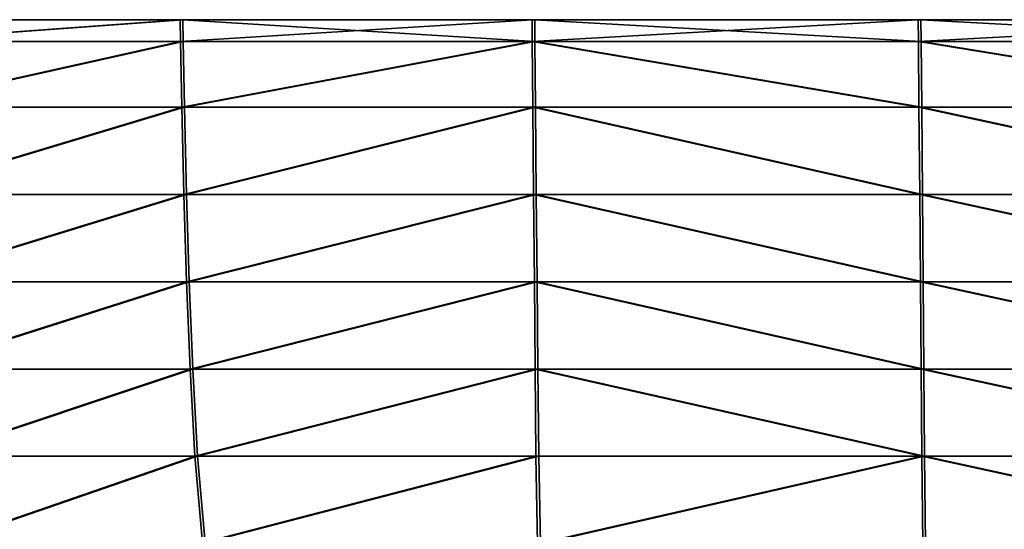
# Model space of a CAD drawing. Units: metres. Extents: x -0.209 to 0.209, y -0.385 to 0.001.
# Drawn here: x -0.196 to -0.173, y -0.347 to -0.335 of the extents above; entities that cross this region are included whole.
import ezdxf

# ---------------------------------------------------------------- set-up
doc = ezdxf.new("R2010")
doc.units = ezdxf.units.M

msp = doc.modelspace()

# ---------------------------------------------------------------- linework, layer by layer
for points in [[(-0.192377, -0.335025, 0.541057), (-0.199476, -0.335025, 0.541057), (-0.199476, -0.335025, 0.541525)], [(-0.199476, -0.335025, 0.541525), (-0.192377, -0.335025, 0.541525), (-0.192377, -0.335025, 0.541057)], [(-0.192377, -0.335025, 0.540589), (-0.199476, -0.335025, 0.540589), (-0.199476, -0.335025, 0.541057)], [(-0.199476, -0.335025, 0.541057), (-0.192377, -0.335025, 0.541057), (-0.192377, -0.335025, 0.540589)], [(-0.192377, -0.335025, 0.53972), (-0.199476, -0.335025, 0.53972), (-0.199476, -0.335025, 0.539987)], [(-0.199476, -0.335025, 0.539987), (-0.192377, -0.335025, 0.539987), (-0.192377, -0.335025, 0.53972)], [(-0.192373, -0.335025, 0.505971), (-0.199472, -0.335025, 0.505971), (-0.199476, -0.335025, 0.53972)], [(-0.199476, -0.335025, 0.53972), (-0.192377, -0.335025, 0.53972), (-0.192373, -0.335025, 0.505971)], [(-0.192377, -0.335025, 0.540255), (-0.199476, -0.335025, 0.540255), (-0.199476, -0.335025, 0.540589)], [(-0.199476, -0.335025, 0.540589), (-0.192377, -0.335025, 0.540589), (-0.192377, -0.335025, 0.540255)], [(-0.192377, -0.335025, 0.539987), (-0.199476, -0.335025, 0.539987), (-0.199476, -0.335025, 0.540255)], [(-0.199476, -0.335025, 0.540255), (-0.192377, -0.335025, 0.540255), (-0.192377, -0.335025, 0.539987)], [(-0.192377, -0.335025, 0.542395), (-0.199476, -0.335025, 0.542395), (-0.19945, -0.335544, 0.542595)], [(-0.192377, -0.335025, 0.542127), (-0.199476, -0.335025, 0.542127), (-0.199476, -0.335025, 0.542395)], [(-0.199476, -0.335025, 0.542395), (-0.192377, -0.335025, 0.542395), (-0.192377, -0.335025, 0.542127)], [(-0.192377, -0.335025, 0.54186), (-0.199476, -0.335025, 0.54186), (-0.199476, -0.335025, 0.542127)], [(-0.199476, -0.335025, 0.542127), (-0.192377, -0.335025, 0.542127), (-0.192377, -0.335025, 0.54186)], [(-0.192377, -0.335025, 0.541525), (-0.199476, -0.335025, 0.541525), (-0.199476, -0.335025, 0.54186)], [(-0.199476, -0.335025, 0.54186), (-0.192377, -0.335025, 0.54186), (-0.192377, -0.335025, 0.541525)], [(-0.192361, -0.335025, 0.405262), (-0.19946, -0.335025, 0.405262), (-0.199472, -0.335025, 0.505971)], [(-0.199472, -0.335025, 0.505971), (-0.192373, -0.335025, 0.505971), (-0.192361, -0.335025, 0.405262)], [(-0.192345, -0.335025, 0.271073), (-0.199444, -0.335025, 0.271073), (-0.19946, -0.335025, 0.405262)], [(-0.19946, -0.335025, 0.405262), (-0.192361, -0.335025, 0.405262), (-0.192345, -0.335025, 0.271073)], [(-0.19945, -0.335544, 0.542595), (-0.192367, -0.335544, 0.542595), (-0.192377, -0.335025, 0.542395)], [(-0.192328, -0.335025, 0.136883), (-0.199428, -0.335025, 0.136883), (-0.199444, -0.335025, 0.271073)], [(-0.199444, -0.335025, 0.271073), (-0.192345, -0.335025, 0.271073), (-0.192328, -0.335025, 0.136883)], [(-0.192316, -0.335025, 0.036174), (-0.199416, -0.335025, 0.036174), (-0.199428, -0.335025, 0.136883)], [(-0.199428, -0.335025, 0.136883), (-0.192328, -0.335025, 0.136883), (-0.192316, -0.335025, 0.036174)], [(-0.192312, -0.335025, 0.002426), (-0.199412, -0.335025, 0.002426), (-0.199416, -0.335025, 0.036174)], [(-0.199416, -0.335025, 0.036174), (-0.192316, -0.335025, 0.036174), (-0.192312, -0.335025, 0.002426)], [(-0.192312, -0.335025, 0.001088), (-0.199412, -0.335025, 0.001088), (-0.199412, -0.335025, 0.001556)], [(-0.199412, -0.335025, 0.001556), (-0.192312, -0.335025, 0.001556), (-0.192312, -0.335025, 0.001088)], [(-0.192312, -0.335025, 0.00062), (-0.199412, -0.335025, 0.00062), (-0.199412, -0.335025, 0.001088)], [(-0.199412, -0.335025, 0.001088), (-0.192312, -0.335025, 0.001088), (-0.192312, -0.335025, 0.00062)], [(-0.192312, -0.335025, 0.002158), (-0.199412, -0.335025, 0.002158), (-0.199412, -0.335025, 0.002426)], [(-0.199412, -0.335025, 0.002426), (-0.192312, -0.335025, 0.002426), (-0.192312, -0.335025, 0.002158)], [(-0.192312, -0.335025, 0.001891), (-0.199412, -0.335025, 0.001891), (-0.199412, -0.335025, 0.002158)], [(-0.199412, -0.335025, 0.002158), (-0.192312, -0.335025, 0.002158), (-0.192312, -0.335025, 0.001891)], [(-0.192312, -0.335025, 0.001556), (-0.199412, -0.335025, 0.001556), (-0.199412, -0.335025, 0.001891)], [(-0.199412, -0.335025, 0.001891), (-0.192312, -0.335025, 0.001891), (-0.192312, -0.335025, 0.001556)], [(-0.192312, -0.335025, -0.000249), (-0.199412, -0.335025, -0.000249), (-0.199412, -0.335025, 0.000018)], [(-0.199412, -0.335025, 0.000018), (-0.192312, -0.335025, 0.000018), (-0.192312, -0.335025, -0.000249)], [(-0.199385, -0.335544, -0.00045), (-0.199412, -0.335025, -0.000249), (-0.192312, -0.335025, -0.000249)], [(-0.192312, -0.335025, 0.000286), (-0.199412, -0.335025, 0.000286), (-0.199412, -0.335025, 0.00062)], [(-0.199412, -0.335025, 0.00062), (-0.192312, -0.335025, 0.00062), (-0.192312, -0.335025, 0.000286)], [(-0.192312, -0.335025, 0.000018), (-0.199412, -0.335025, 0.000018), (-0.199412, -0.335025, 0.000286)], [(-0.199412, -0.335025, 0.000286), (-0.192312, -0.335025, 0.000286), (-0.192312, -0.335025, 0.000018)], [(-0.192312, -0.335025, -0.000249), (-0.192302, -0.335544, -0.00045), (-0.199385, -0.335544, -0.00045)], [(-0.192377, -0.335025, 0.541057), (-0.184019, -0.335025, 0.541057), (-0.184019, -0.335025, 0.540589)], [(-0.184019, -0.335025, 0.540589), (-0.192377, -0.335025, 0.540589), (-0.192377, -0.335025, 0.541057)], [(-0.192377, -0.335025, 0.541525), (-0.184019, -0.335025, 0.541525), (-0.184019, -0.335025, 0.541057)], [(-0.184019, -0.335025, 0.541057), (-0.192377, -0.335025, 0.541057), (-0.192377, -0.335025, 0.541525)], [(-0.192377, -0.335025, 0.53972), (-0.184019, -0.335025, 0.53972), (-0.184015, -0.335025, 0.505971)], [(-0.184015, -0.335025, 0.505971), (-0.192373, -0.335025, 0.505971), (-0.192377, -0.335025, 0.53972)], [(-0.192377, -0.335025, 0.539987), (-0.184019, -0.335025, 0.539987), (-0.184019, -0.335025, 0.53972)], [(-0.184019, -0.335025, 0.53972), (-0.192377, -0.335025, 0.53972), (-0.192377, -0.335025, 0.539987)], [(-0.192377, -0.335025, 0.540255), (-0.184019, -0.335025, 0.540255), (-0.184019, -0.335025, 0.539987)], [(-0.184019, -0.335025, 0.539987), (-0.192377, -0.335025, 0.539987), (-0.192377, -0.335025, 0.540255)], [(-0.192377, -0.335025, 0.540589), (-0.184019, -0.335025, 0.540589), (-0.184019, -0.335025, 0.540255)], [(-0.184019, -0.335025, 0.540255), (-0.192377, -0.335025, 0.540255), (-0.192377, -0.335025, 0.540589)], [(-0.192377, -0.335025, 0.542395), (-0.184019, -0.335025, 0.542395), (-0.184019, -0.335025, 0.542127)], [(-0.184019, -0.335025, 0.542127), (-0.192377, -0.335025, 0.542127), (-0.192377, -0.335025, 0.542395)], [(-0.184019, -0.335025, 0.542395), (-0.192377, -0.335025, 0.542395), (-0.192367, -0.335544, 0.542595)], [(-0.192377, -0.335025, 0.54186), (-0.184019, -0.335025, 0.54186), (-0.184019, -0.335025, 0.541525)], [(-0.184019, -0.335025, 0.541525), (-0.192377, -0.335025, 0.541525), (-0.192377, -0.335025, 0.54186)], [(-0.192377, -0.335025, 0.542127), (-0.184019, -0.335025, 0.542127), (-0.184019, -0.335025, 0.54186)], [(-0.184019, -0.335025, 0.54186), (-0.192377, -0.335025, 0.54186), (-0.192377, -0.335025, 0.542127)], [(-0.192373, -0.335025, 0.505971), (-0.184015, -0.335025, 0.505971), (-0.184002, -0.335025, 0.405262)], [(-0.184002, -0.335025, 0.405262), (-0.192361, -0.335025, 0.405262), (-0.192373, -0.335025, 0.505971)], [(-0.192367, -0.335544, 0.542595), (-0.184014, -0.335544, 0.542595), (-0.184019, -0.335025, 0.542395)], [(-0.192361, -0.335025, 0.405262), (-0.184002, -0.335025, 0.405262), (-0.183986, -0.335025, 0.271073)], [(-0.183986, -0.335025, 0.271073), (-0.192345, -0.335025, 0.271073), (-0.192361, -0.335025, 0.405262)], [(-0.192345, -0.335025, 0.271073), (-0.183986, -0.335025, 0.271073), (-0.18397, -0.335025, 0.136883)], [(-0.18397, -0.335025, 0.136883), (-0.192328, -0.335025, 0.136883), (-0.192345, -0.335025, 0.271073)], [(-0.192328, -0.335025, 0.136883), (-0.18397, -0.335025, 0.136883), (-0.183958, -0.335025, 0.036174)], [(-0.183958, -0.335025, 0.036174), (-0.192316, -0.335025, 0.036174), (-0.192328, -0.335025, 0.136883)], [(-0.192316, -0.335025, 0.036174), (-0.183958, -0.335025, 0.036174), (-0.183954, -0.335025, 0.002426)], [(-0.183954, -0.335025, 0.002426), (-0.192312, -0.335025, 0.002426), (-0.192316, -0.335025, 0.036174)], [(-0.192312, -0.335025, 0.001088), (-0.183954, -0.335025, 0.001088), (-0.183954, -0.335025, 0.00062)], [(-0.183954, -0.335025, 0.00062), (-0.192312, -0.335025, 0.00062), (-0.192312, -0.335025, 0.001088)], [(-0.192312, -0.335025, 0.001556), (-0.183954, -0.335025, 0.001556), (-0.183954, -0.335025, 0.001088)], [(-0.183954, -0.335025, 0.001088), (-0.192312, -0.335025, 0.001088), (-0.192312, -0.335025, 0.001556)], [(-0.192312, -0.335025, 0.002426), (-0.183954, -0.335025, 0.002426), (-0.183954, -0.335025, 0.002158)], [(-0.183954, -0.335025, 0.002158), (-0.192312, -0.335025, 0.002158), (-0.192312, -0.335025, 0.002426)], [(-0.192312, -0.335025, 0.001891), (-0.183954, -0.335025, 0.001891), (-0.183954, -0.335025, 0.001556)], [(-0.183954, -0.335025, 0.001556), (-0.192312, -0.335025, 0.001556), (-0.192312, -0.335025, 0.001891)], [(-0.192312, -0.335025, 0.002158), (-0.183954, -0.335025, 0.002158), (-0.183954, -0.335025, 0.001891)], [(-0.183954, -0.335025, 0.001891), (-0.192312, -0.335025, 0.001891), (-0.192312, -0.335025, 0.002158)], [(-0.192312, -0.335025, -0.000249), (-0.183954, -0.335025, -0.000249), (-0.18395, -0.335544, -0.00045)], [(-0.18395, -0.335544, -0.00045), (-0.192302, -0.335544, -0.00045), (-0.192312, -0.335025, -0.000249)], [(-0.192312, -0.335025, 0.000018), (-0.183954, -0.335025, 0.000018), (-0.183954, -0.335025, -0.000249)], [(-0.183954, -0.335025, -0.000249), (-0.192312, -0.335025, -0.000249), (-0.192312, -0.335025, 0.000018)], [(-0.192312, -0.335025, 0.000286), (-0.183954, -0.335025, 0.000286), (-0.183954, -0.335025, 0.000018)], [(-0.183954, -0.335025, 0.000018), (-0.192312, -0.335025, 0.000018), (-0.192312, -0.335025, 0.000286)], [(-0.192312, -0.335025, 0.00062), (-0.183954, -0.335025, 0.00062), (-0.183954, -0.335025, 0.000286)], [(-0.183954, -0.335025, 0.000286), (-0.192312, -0.335025, 0.000286), (-0.192312, -0.335025, 0.00062)], [(-0.174844, -0.335025, 0.541057), (-0.184019, -0.335025, 0.541057), (-0.184019, -0.335025, 0.541525)], [(-0.184019, -0.335025, 0.541525), (-0.174844, -0.335025, 0.541525), (-0.174844, -0.335025, 0.541057)], [(-0.174844, -0.335025, 0.540589), (-0.184019, -0.335025, 0.540589), (-0.184019, -0.335025, 0.541057)], [(-0.184019, -0.335025, 0.541057), (-0.174844, -0.335025, 0.541057), (-0.174844, -0.335025, 0.540589)], [(-0.174844, -0.335025, 0.53972), (-0.184019, -0.335025, 0.53972), (-0.184019, -0.335025, 0.539987)], [(-0.184019, -0.335025, 0.539987), (-0.174844, -0.335025, 0.539987), (-0.174844, -0.335025, 0.53972)], [(-0.17484, -0.335025, 0.505971), (-0.184015, -0.335025, 0.505971), (-0.184019, -0.335025, 0.53972)], [(-0.184019, -0.335025, 0.53972), (-0.174844, -0.335025, 0.53972), (-0.17484, -0.335025, 0.505971)], [(-0.174844, -0.335025, 0.540255), (-0.184019, -0.335025, 0.540255), (-0.184019, -0.335025, 0.540589)], [(-0.184019, -0.335025, 0.540589), (-0.174844, -0.335025, 0.540589), (-0.174844, -0.335025, 0.540255)], [(-0.174844, -0.335025, 0.539987), (-0.184019, -0.335025, 0.539987), (-0.184019, -0.335025, 0.540255)], [(-0.184019, -0.335025, 0.540255), (-0.174844, -0.335025, 0.540255), (-0.174844, -0.335025, 0.539987)], [(-0.174844, -0.335025, 0.542395), (-0.184019, -0.335025, 0.542395), (-0.184014, -0.335544, 0.542595)], [(-0.174844, -0.335025, 0.542127), (-0.184019, -0.335025, 0.542127), (-0.184019, -0.335025, 0.542395)], [(-0.184019, -0.335025, 0.542395), (-0.174844, -0.335025, 0.542395), (-0.174844, -0.335025, 0.542127)], [(-0.174844, -0.335025, 0.54186), (-0.184019, -0.335025, 0.54186), (-0.184019, -0.335025, 0.542127)], [(-0.184019, -0.335025, 0.542127), (-0.174844, -0.335025, 0.542127), (-0.174844, -0.335025, 0.54186)], [(-0.174844, -0.335025, 0.541525), (-0.184019, -0.335025, 0.541525), (-0.184019, -0.335025, 0.54186)], [(-0.184019, -0.335025, 0.54186), (-0.174844, -0.335025, 0.54186), (-0.174844, -0.335025, 0.541525)], [(-0.174828, -0.335025, 0.405262), (-0.184002, -0.335025, 0.405262), (-0.184015, -0.335025, 0.505971)], [(-0.184015, -0.335025, 0.505971), (-0.17484, -0.335025, 0.505971), (-0.174828, -0.335025, 0.405262)], [(-0.184014, -0.335544, 0.542595), (-0.17484, -0.335544, 0.542595), (-0.174844, -0.335025, 0.542395)], [(-0.174812, -0.335025, 0.271073), (-0.183986, -0.335025, 0.271073), (-0.184002, -0.335025, 0.405262)], [(-0.184002, -0.335025, 0.405262), (-0.174828, -0.335025, 0.405262), (-0.174812, -0.335025, 0.271073)], [(-0.174796, -0.335025, 0.136883), (-0.18397, -0.335025, 0.136883), (-0.183986, -0.335025, 0.271073)], [(-0.183986, -0.335025, 0.271073), (-0.174812, -0.335025, 0.271073), (-0.174796, -0.335025, 0.136883)], [(-0.174784, -0.335025, 0.036174), (-0.183958, -0.335025, 0.036174), (-0.18397, -0.335025, 0.136883)], [(-0.18397, -0.335025, 0.136883), (-0.174796, -0.335025, 0.136883), (-0.174784, -0.335025, 0.036174)], [(-0.17478, -0.335025, 0.002426), (-0.183954, -0.335025, 0.002426), (-0.183958, -0.335025, 0.036174)], [(-0.183958, -0.335025, 0.036174), (-0.174784, -0.335025, 0.036174), (-0.17478, -0.335025, 0.002426)], [(-0.17478, -0.335025, 0.001088), (-0.183954, -0.335025, 0.001088), (-0.183954, -0.335025, 0.001556)], [(-0.183954, -0.335025, 0.001556), (-0.17478, -0.335025, 0.001556), (-0.17478, -0.335025, 0.001088)], [(-0.17478, -0.335025, 0.00062), (-0.183954, -0.335025, 0.00062), (-0.183954, -0.335025, 0.001088)], [(-0.183954, -0.335025, 0.001088), (-0.17478, -0.335025, 0.001088), (-0.17478, -0.335025, 0.00062)], [(-0.17478, -0.335025, 0.002158), (-0.183954, -0.335025, 0.002158), (-0.183954, -0.335025, 0.002426)], [(-0.183954, -0.335025, 0.002426), (-0.17478, -0.335025, 0.002426), (-0.17478, -0.335025, 0.002158)], [(-0.17478, -0.335025, 0.001891), (-0.183954, -0.335025, 0.001891), (-0.183954, -0.335025, 0.002158)], [(-0.183954, -0.335025, 0.002158), (-0.17478, -0.335025, 0.002158), (-0.17478, -0.335025, 0.001891)], [(-0.17478, -0.335025, 0.001556), (-0.183954, -0.335025, 0.001556), (-0.183954, -0.335025, 0.001891)], [(-0.183954, -0.335025, 0.001891), (-0.17478, -0.335025, 0.001891), (-0.17478, -0.335025, 0.001556)], [(-0.17478, -0.335025, -0.000249), (-0.183954, -0.335025, -0.000249), (-0.183954, -0.335025, 0.000018)], [(-0.183954, -0.335025, 0.000018), (-0.17478, -0.335025, 0.000018), (-0.17478, -0.335025, -0.000249)], [(-0.174775, -0.335544, -0.00045), (-0.18395, -0.335544, -0.00045), (-0.183954, -0.335025, -0.000249)], [(-0.183954, -0.335025, -0.000249), (-0.17478, -0.335025, -0.000249), (-0.174775, -0.335544, -0.00045)], [(-0.17478, -0.335025, 0.000286), (-0.183954, -0.335025, 0.000286), (-0.183954, -0.335025, 0.00062)], [(-0.183954, -0.335025, 0.00062), (-0.17478, -0.335025, 0.00062), (-0.17478, -0.335025, 0.000286)], [(-0.17478, -0.335025, 0.000018), (-0.183954, -0.335025, 0.000018), (-0.183954, -0.335025, 0.000286)], [(-0.183954, -0.335025, 0.000286), (-0.17478, -0.335025, 0.000286), (-0.17478, -0.335025, 0.000018)], [(-0.174844, -0.335025, 0.541057), (-0.165296, -0.335025, 0.541057), (-0.165296, -0.335025, 0.540589)], [(-0.165296, -0.335025, 0.540589), (-0.174844, -0.335025, 0.540589), (-0.174844, -0.335025, 0.541057)], [(-0.174844, -0.335025, 0.541525), (-0.165296, -0.335025, 0.541525), (-0.165296, -0.335025, 0.541057)], [(-0.165296, -0.335025, 0.541057), (-0.174844, -0.335025, 0.541057), (-0.174844, -0.335025, 0.541525)], [(-0.174844, -0.335025, 0.53972), (-0.165296, -0.335025, 0.53972), (-0.165292, -0.335025, 0.505971)], [(-0.165292, -0.335025, 0.505971), (-0.17484, -0.335025, 0.505971), (-0.174844, -0.335025, 0.53972)], [(-0.174844, -0.335025, 0.539987), (-0.165296, -0.335025, 0.539987), (-0.165296, -0.335025, 0.53972)], [(-0.165296, -0.335025, 0.53972), (-0.174844, -0.335025, 0.53972), (-0.174844, -0.335025, 0.539987)], [(-0.174844, -0.335025, 0.540255), (-0.165296, -0.335025, 0.540255), (-0.165296, -0.335025, 0.539987)], [(-0.165296, -0.335025, 0.539987), (-0.174844, -0.335025, 0.539987), (-0.174844, -0.335025, 0.540255)], [(-0.174844, -0.335025, 0.540589), (-0.165296, -0.335025, 0.540589), (-0.165296, -0.335025, 0.540255)], [(-0.165296, -0.335025, 0.540255), (-0.174844, -0.335025, 0.540255), (-0.174844, -0.335025, 0.540589)], [(-0.174844, -0.335025, 0.542395), (-0.165296, -0.335025, 0.542395), (-0.165296, -0.335025, 0.542127)], [(-0.165296, -0.335025, 0.542127), (-0.174844, -0.335025, 0.542127), (-0.174844, -0.335025, 0.542395)], [(-0.165296, -0.335025, 0.542395), (-0.174844, -0.335025, 0.542395), (-0.17484, -0.335544, 0.542595)], [(-0.174844, -0.335025, 0.54186), (-0.165296, -0.335025, 0.54186), (-0.165296, -0.335025, 0.541525)], [(-0.165296, -0.335025, 0.541525), (-0.174844, -0.335025, 0.541525), (-0.174844, -0.335025, 0.54186)], [(-0.174844, -0.335025, 0.542127), (-0.165296, -0.335025, 0.542127), (-0.165296, -0.335025, 0.54186)], [(-0.165296, -0.335025, 0.54186), (-0.174844, -0.335025, 0.54186), (-0.174844, -0.335025, 0.542127)], [(-0.17484, -0.335025, 0.505971), (-0.165292, -0.335025, 0.505971), (-0.16528, -0.335025, 0.405262)], [(-0.16528, -0.335025, 0.405262), (-0.174828, -0.335025, 0.405262), (-0.17484, -0.335025, 0.505971)], [(-0.17484, -0.335544, 0.542595), (-0.165293, -0.335544, 0.542595), (-0.165296, -0.335025, 0.542395)], [(-0.174828, -0.335025, 0.405262), (-0.16528, -0.335025, 0.405262), (-0.165264, -0.335025, 0.271073)], [(-0.165264, -0.335025, 0.271073), (-0.174812, -0.335025, 0.271073), (-0.174828, -0.335025, 0.405262)], [(-0.174812, -0.335025, 0.271073), (-0.165264, -0.335025, 0.271073), (-0.165247, -0.335025, 0.136883)], [(-0.165247, -0.335025, 0.136883), (-0.174796, -0.335025, 0.136883), (-0.174812, -0.335025, 0.271073)], [(-0.174796, -0.335025, 0.136883), (-0.165247, -0.335025, 0.136883), (-0.165235, -0.335025, 0.036174)], [(-0.165235, -0.335025, 0.036174), (-0.174784, -0.335025, 0.036174), (-0.174796, -0.335025, 0.136883)], [(-0.174784, -0.335025, 0.036174), (-0.165235, -0.335025, 0.036174), (-0.165231, -0.335025, 0.002426)], [(-0.165231, -0.335025, 0.002426), (-0.17478, -0.335025, 0.002426), (-0.174784, -0.335025, 0.036174)], [(-0.17478, -0.335025, 0.001088), (-0.165231, -0.335025, 0.001088), (-0.165231, -0.335025, 0.00062)], [(-0.165231, -0.335025, 0.00062), (-0.17478, -0.335025, 0.00062), (-0.17478, -0.335025, 0.001088)], [(-0.17478, -0.335025, 0.001556), (-0.165231, -0.335025, 0.001556), (-0.165231, -0.335025, 0.001088)], [(-0.165231, -0.335025, 0.001088), (-0.17478, -0.335025, 0.001088), (-0.17478, -0.335025, 0.001556)], [(-0.17478, -0.335025, 0.002426), (-0.165231, -0.335025, 0.002426), (-0.165231, -0.335025, 0.002158)], [(-0.165231, -0.335025, 0.002158), (-0.17478, -0.335025, 0.002158), (-0.17478, -0.335025, 0.002426)], [(-0.17478, -0.335025, 0.001891), (-0.165231, -0.335025, 0.001891), (-0.165231, -0.335025, 0.001556)], [(-0.165231, -0.335025, 0.001556), (-0.17478, -0.335025, 0.001556), (-0.17478, -0.335025, 0.001891)], [(-0.17478, -0.335025, 0.002158), (-0.165231, -0.335025, 0.002158), (-0.165231, -0.335025, 0.001891)], [(-0.165231, -0.335025, 0.001891), (-0.17478, -0.335025, 0.001891), (-0.17478, -0.335025, 0.002158)], [(-0.17478, -0.335025, -0.000249), (-0.165231, -0.335025, -0.000249), (-0.165229, -0.335544, -0.00045)], [(-0.165229, -0.335544, -0.00045), (-0.174775, -0.335544, -0.00045), (-0.17478, -0.335025, -0.000249)], [(-0.17478, -0.335025, 0.000018), (-0.165231, -0.335025, 0.000018), (-0.165231, -0.335025, -0.000249)], [(-0.165231, -0.335025, -0.000249), (-0.17478, -0.335025, -0.000249), (-0.17478, -0.335025, 0.000018)], [(-0.17478, -0.335025, 0.000286), (-0.165231, -0.335025, 0.000286), (-0.165231, -0.335025, 0.000018)], [(-0.165231, -0.335025, 0.000018), (-0.17478, -0.335025, 0.000018), (-0.17478, -0.335025, 0.000286)], [(-0.17478, -0.335025, 0.00062), (-0.165231, -0.335025, 0.00062), (-0.165231, -0.335025, 0.000286)], [(-0.165231, -0.335025, 0.000286), (-0.17478, -0.335025, 0.000286), (-0.17478, -0.335025, 0.00062)], [(-0.192367, -0.335544, 0.542595), (-0.19945, -0.335544, 0.542595), (-0.19937, -0.3371, 0.542662)], [(-0.199306, -0.3371, -0.000517), (-0.199385, -0.335544, -0.00045), (-0.192302, -0.335544, -0.00045)], [(-0.19937, -0.3371, 0.542662), (-0.192337, -0.3371, 0.542662), (-0.192367, -0.335544, 0.542595)], [(-0.192302, -0.335544, -0.00045), (-0.192273, -0.3371, -0.000517), (-0.199306, -0.3371, -0.000517)], [(-0.184014, -0.335544, 0.542595), (-0.192367, -0.335544, 0.542595), (-0.192337, -0.3371, 0.542662)], [(-0.192337, -0.3371, 0.542662), (-0.184, -0.3371, 0.542662), (-0.184014, -0.335544, 0.542595)], [(-0.192273, -0.3371, -0.000517), (-0.192302, -0.335544, -0.00045), (-0.18395, -0.335544, -0.00045)], [(-0.18395, -0.335544, -0.00045), (-0.183936, -0.3371, -0.000517), (-0.192273, -0.3371, -0.000517)], [(-0.184014, -0.335544, 0.542595), (-0.184, -0.3371, 0.542662), (-0.174827, -0.3371, 0.542662)], [(-0.174827, -0.3371, 0.542662), (-0.17484, -0.335544, 0.542595), (-0.184014, -0.335544, 0.542595)], [(-0.174762, -0.3371, -0.000517), (-0.183936, -0.3371, -0.000517), (-0.18395, -0.335544, -0.00045)], [(-0.18395, -0.335544, -0.00045), (-0.174775, -0.335544, -0.00045), (-0.174762, -0.3371, -0.000517)], [(-0.17484, -0.335544, 0.542595), (-0.174827, -0.3371, 0.542662), (-0.165286, -0.3371, 0.542662)], [(-0.165286, -0.3371, 0.542662), (-0.165293, -0.335544, 0.542595), (-0.17484, -0.335544, 0.542595)], [(-0.174775, -0.335544, -0.00045), (-0.165229, -0.335544, -0.00045), (-0.165221, -0.3371, -0.000517)], [(-0.165221, -0.3371, -0.000517), (-0.174762, -0.3371, -0.000517), (-0.174775, -0.335544, -0.00045)], [(-0.192337, -0.3371, 0.542662), (-0.19937, -0.3371, 0.542662), (-0.199233, -0.339174, 0.542662)], [(-0.199169, -0.339174, -0.000517), (-0.199306, -0.3371, -0.000517), (-0.192273, -0.3371, -0.000517)], [(-0.199233, -0.339174, 0.542662), (-0.192289, -0.339174, 0.542662), (-0.192337, -0.3371, 0.542662)], [(-0.192273, -0.3371, -0.000517), (-0.192225, -0.339174, -0.000517), (-0.199169, -0.339174, -0.000517)], [(-0.184, -0.3371, 0.542662), (-0.192337, -0.3371, 0.542662), (-0.192289, -0.339174, 0.542662)], [(-0.192289, -0.339174, 0.542662), (-0.183981, -0.339174, 0.542662), (-0.184, -0.3371, 0.542662)], [(-0.192225, -0.339174, -0.000517), (-0.192273, -0.3371, -0.000517), (-0.183936, -0.3371, -0.000517)], [(-0.183936, -0.3371, -0.000517), (-0.183917, -0.339174, -0.000517), (-0.192225, -0.339174, -0.000517)], [(-0.174809, -0.339174, 0.542662), (-0.174827, -0.3371, 0.542662), (-0.184, -0.3371, 0.542662)], [(-0.184, -0.3371, 0.542662), (-0.183981, -0.339174, 0.542662), (-0.174809, -0.339174, 0.542662)], [(-0.174745, -0.339174, -0.000517), (-0.183917, -0.339174, -0.000517), (-0.183936, -0.3371, -0.000517)], [(-0.183936, -0.3371, -0.000517), (-0.174762, -0.3371, -0.000517), (-0.174745, -0.339174, -0.000517)], [(-0.165275, -0.339174, 0.542662), (-0.165286, -0.3371, 0.542662), (-0.174827, -0.3371, 0.542662)], [(-0.174827, -0.3371, 0.542662), (-0.174809, -0.339174, 0.542662), (-0.165275, -0.339174, 0.542662)], [(-0.174762, -0.3371, -0.000517), (-0.165221, -0.3371, -0.000517), (-0.165211, -0.339174, -0.000517)], [(-0.165211, -0.339174, -0.000517), (-0.174745, -0.339174, -0.000517), (-0.174762, -0.3371, -0.000517)], [(-0.192289, -0.339174, 0.542662), (-0.199233, -0.339174, 0.542662), (-0.199035, -0.341249, 0.542662)], [(-0.19897, -0.341249, -0.000517), (-0.199169, -0.339174, -0.000517), (-0.192225, -0.339174, -0.000517)], [(-0.199035, -0.341249, 0.542662), (-0.192226, -0.341249, 0.542662), (-0.192289, -0.339174, 0.542662)], [(-0.192225, -0.339174, -0.000517), (-0.192162, -0.341249, -0.000517), (-0.19897, -0.341249, -0.000517)], [(-0.183981, -0.339174, 0.542662), (-0.192289, -0.339174, 0.542662), (-0.192226, -0.341249, 0.542662)], [(-0.192226, -0.341249, 0.542662), (-0.183962, -0.341249, 0.542662), (-0.183981, -0.339174, 0.542662)], [(-0.192162, -0.341249, -0.000517), (-0.192225, -0.339174, -0.000517), (-0.183917, -0.339174, -0.000517)], [(-0.183917, -0.339174, -0.000517), (-0.183898, -0.341249, -0.000517), (-0.192162, -0.341249, -0.000517)], [(-0.183981, -0.339174, 0.542662), (-0.183962, -0.341249, 0.542662), (-0.174792, -0.341249, 0.542662)], [(-0.174792, -0.341249, 0.542662), (-0.174809, -0.339174, 0.542662), (-0.183981, -0.339174, 0.542662)], [(-0.174728, -0.341249, -0.000517), (-0.183898, -0.341249, -0.000517), (-0.183917, -0.339174, -0.000517)], [(-0.183917, -0.339174, -0.000517), (-0.174745, -0.339174, -0.000517), (-0.174728, -0.341249, -0.000517)], [(-0.174809, -0.339174, 0.542662), (-0.174792, -0.341249, 0.542662), (-0.165265, -0.341249, 0.542662)], [(-0.165265, -0.341249, 0.542662), (-0.165275, -0.339174, 0.542662), (-0.174809, -0.339174, 0.542662)], [(-0.174745, -0.339174, -0.000517), (-0.165211, -0.339174, -0.000517), (-0.165201, -0.341249, -0.000517)], [(-0.165201, -0.341249, -0.000517), (-0.174728, -0.341249, -0.000517), (-0.174745, -0.339174, -0.000517)], [(-0.192226, -0.341249, 0.542662), (-0.199035, -0.341249, 0.542662), (-0.198747, -0.343323, 0.542662)], [(-0.198682, -0.343323, -0.000517), (-0.19897, -0.341249, -0.000517), (-0.192162, -0.341249, -0.000517)], [(-0.198747, -0.343323, 0.542662), (-0.192141, -0.343323, 0.542662), (-0.192226, -0.341249, 0.542662)], [(-0.192162, -0.341249, -0.000517), (-0.192077, -0.343323, -0.000517), (-0.198682, -0.343323, -0.000517)], [(-0.183962, -0.341249, 0.542662), (-0.192226, -0.341249, 0.542662), (-0.192141, -0.343323, 0.542662)], [(-0.192077, -0.343323, -0.000517), (-0.192162, -0.341249, -0.000517), (-0.183898, -0.341249, -0.000517)], [(-0.192141, -0.343323, 0.542662), (-0.183944, -0.343323, 0.542662), (-0.183962, -0.341249, 0.542662)], [(-0.183898, -0.341249, -0.000517), (-0.183879, -0.343323, -0.000517), (-0.192077, -0.343323, -0.000517)], [(-0.174775, -0.343323, 0.542662), (-0.174792, -0.341249, 0.542662), (-0.183962, -0.341249, 0.542662)], [(-0.183962, -0.341249, 0.542662), (-0.183944, -0.343323, 0.542662), (-0.174775, -0.343323, 0.542662)], [(-0.17471, -0.343323, -0.000517), (-0.183879, -0.343323, -0.000517), (-0.183898, -0.341249, -0.000517)], [(-0.183898, -0.341249, -0.000517), (-0.174728, -0.341249, -0.000517), (-0.17471, -0.343323, -0.000517)], [(-0.165255, -0.343323, 0.542662), (-0.165265, -0.341249, 0.542662), (-0.174792, -0.341249, 0.542662)], [(-0.174792, -0.341249, 0.542662), (-0.174775, -0.343323, 0.542662), (-0.165255, -0.343323, 0.542662)], [(-0.174728, -0.341249, -0.000517), (-0.165201, -0.341249, -0.000517), (-0.165191, -0.343323, -0.000517)], [(-0.165191, -0.343323, -0.000517), (-0.17471, -0.343323, -0.000517), (-0.174728, -0.341249, -0.000517)], [(-0.192141, -0.343323, 0.542662), (-0.198747, -0.343323, 0.542662), (-0.198341, -0.345397, 0.542662)], [(-0.198277, -0.345397, -0.000517), (-0.198682, -0.343323, -0.000517), (-0.192077, -0.343323, -0.000517)], [(-0.198341, -0.345397, 0.542662), (-0.192026, -0.345397, 0.542662), (-0.192141, -0.343323, 0.542662)], [(-0.192077, -0.343323, -0.000517), (-0.191962, -0.345397, -0.000517), (-0.198277, -0.345397, -0.000517)], [(-0.183944, -0.343323, 0.542662), (-0.192141, -0.343323, 0.542662), (-0.192026, -0.345397, 0.542662)], [(-0.191962, -0.345397, -0.000517), (-0.192077, -0.343323, -0.000517), (-0.183879, -0.343323, -0.000517)], [(-0.192026, -0.345397, 0.542662), (-0.183925, -0.345397, 0.542662), (-0.183944, -0.343323, 0.542662)], [(-0.183879, -0.343323, -0.000517), (-0.18386, -0.345397, -0.000517), (-0.191962, -0.345397, -0.000517)], [(-0.183944, -0.343323, 0.542662), (-0.183925, -0.345397, 0.542662), (-0.174757, -0.345397, 0.542662)], [(-0.174757, -0.345397, 0.542662), (-0.174775, -0.343323, 0.542662), (-0.183944, -0.343323, 0.542662)], [(-0.174693, -0.345397, -0.000517), (-0.18386, -0.345397, -0.000517), (-0.183879, -0.343323, -0.000517)], [(-0.183879, -0.343323, -0.000517), (-0.17471, -0.343323, -0.000517), (-0.174693, -0.345397, -0.000517)], [(-0.174775, -0.343323, 0.542662), (-0.174757, -0.345397, 0.542662), (-0.165245, -0.345397, 0.542662)], [(-0.165245, -0.345397, 0.542662), (-0.165255, -0.343323, 0.542662), (-0.174775, -0.343323, 0.542662)], [(-0.17471, -0.343323, -0.000517), (-0.165191, -0.343323, -0.000517), (-0.165181, -0.345397, -0.000517)], [(-0.165181, -0.345397, -0.000517), (-0.174693, -0.345397, -0.000517), (-0.17471, -0.343323, -0.000517)], [(-0.192026, -0.345397, 0.542662), (-0.198341, -0.345397, 0.542662), (-0.197772, -0.347374, 0.542662)], [(-0.197708, -0.347374, -0.000517), (-0.198277, -0.345397, -0.000517), (-0.191962, -0.345397, -0.000517)], [(-0.197772, -0.347374, 0.542662), (-0.191845, -0.34745, 0.542662), (-0.192026, -0.345397, 0.542662)], [(-0.191962, -0.345397, -0.000517), (-0.19178, -0.34745, -0.000517), (-0.197708, -0.347374, -0.000517)], [(-0.183925, -0.345397, 0.542662), (-0.192026, -0.345397, 0.542662), (-0.191845, -0.34745, 0.542662)], [(-0.19178, -0.34745, -0.000517), (-0.191962, -0.345397, -0.000517), (-0.18386, -0.345397, -0.000517)], [(-0.191845, -0.34745, 0.542662), (-0.183885, -0.347474, 0.542662), (-0.183925, -0.345397, 0.542662)], [(-0.18386, -0.345397, -0.000517), (-0.183821, -0.347474, -0.000517), (-0.19178, -0.34745, -0.000517)], [(-0.174757, -0.345397, 0.542662), (-0.183925, -0.345397, 0.542662), (-0.183885, -0.347474, 0.542662)], [(-0.183885, -0.347474, 0.542662), (-0.174735, -0.347472, 0.542662), (-0.174757, -0.345397, 0.542662)], [(-0.183821, -0.347474, -0.000517), (-0.18386, -0.345397, -0.000517), (-0.174693, -0.345397, -0.000517)], [(-0.174693, -0.345397, -0.000517), (-0.17467, -0.347472, -0.000517), (-0.183821, -0.347474, -0.000517)], [(-0.165235, -0.347472, 0.542662), (-0.165245, -0.345397, 0.542662), (-0.174757, -0.345397, 0.542662)], [(-0.174757, -0.345397, 0.542662), (-0.174735, -0.347472, 0.542662), (-0.165235, -0.347472, 0.542662)], [(-0.174693, -0.345397, -0.000517), (-0.165181, -0.345397, -0.000517), (-0.165171, -0.347472, -0.000517)], [(-0.165171, -0.347472, -0.000517), (-0.17467, -0.347472, -0.000517), (-0.174693, -0.345397, -0.000517)]]:
    msp.add_3dface(points)

doc.saveas('drawing.dxf')
